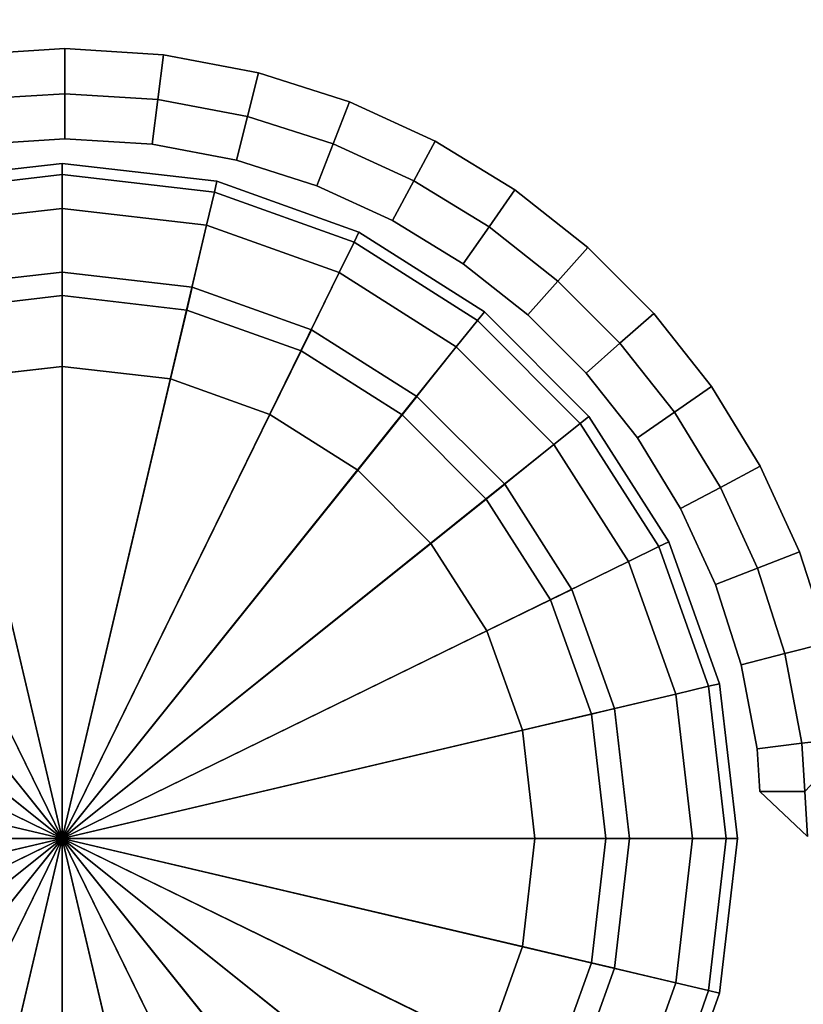
# Model space of a CAD drawing. Units: metres. Extents: x -12.82 to -10.73, y -23.1 to -18.75.
# Drawn here: x -12.61 to -12.59, y -19.25 to -19.23 of the extents above; entities that cross this region are included whole.
import ezdxf

# ---------------------------------------------------------------- set-up
doc = ezdxf.new("R2010")
doc.units = ezdxf.units.M
doc.header["$MEASUREMENT"] = 0

# ---------------------------------------------------------------- blocks, each defined once
blk = doc.blocks.new('8ac34230-d1bc-461a-9733-9d589b371c1a')
at = {"color": 154, "true_color": 0x1c59b1}
for points, invisible_edges in [([(-14.9274, 58.455, 69.4), (22.6176, -39.3677, 69.4), (22.5531, -39.5695, 69.4)], 13), ([(-14.9274, 58.455, 69.4), (23.4274, 38.455, 69.4), (23.4274, -38.455, 69.4)], 15), ([(-14.9274, 58.455, 69.4), (22.5531, -39.5695, 69.4), (22.5132, -39.7809, 69.4)], 13), ([(-14.9274, 58.455, 69.4), (22.9417, -38.8378, 69.4), (22.8136, -39.0002, 69.4)], 13), ([(-14.9274, 58.455, 69.4), (23.4274, -38.455, 69.4), (23.2502, -38.5636, 69.4)], 13), ([(-14.9274, 58.455, 69.4), (22.705, -39.1774, 69.4), (22.6176, -39.3677, 69.4)], 13), ([(-14.9274, 58.455, 69.4), (22.5132, -39.7809, 69.4), (-14.7502, -58.5636, 69.4)], 15), ([(-14.9274, 58.455, 69.4), (23.0878, -38.6917, 69.4), (22.9417, -38.8378, 69.4)], 13), ([(-14.9274, 58.455, 69.4), (22.8136, -39.0002, 69.4), (22.705, -39.1774, 69.4)], 13), ([(-14.9274, 58.455, 69.4), (23.2502, -38.5636, 69.4), (23.0878, -38.6917, 69.4)], 13), ([(23.4274, -38.455, 74.3), (23.4274, 38.455, 74.3), (-14.9274, 58.455, 74.3)], 15), ([(22.9417, -38.8378, 74.3), (23.0878, -38.6917, 74.3), (-14.9274, 58.455, 74.3)], 14), ([(22.5132, -39.7809, 74.3), (22.5531, -39.5695, 74.3), (-14.9274, 58.455, 74.3)], 14), ([(22.8136, -39.0002, 74.3), (22.9417, -38.8378, 74.3), (-14.9274, 58.455, 74.3)], 14), ([(-14.7502, -58.5636, 74.3), (22.5132, -39.7809, 74.3), (-14.9274, 58.455, 74.3)], 15), ([(22.5531, -39.5695, 74.3), (22.6176, -39.3677, 74.3), (-14.9274, 58.455, 74.3)], 14), ([(23.0878, -38.6917, 74.3), (23.2502, -38.5636, 74.3), (-14.9274, 58.455, 74.3)], 14), ([(23.2502, -38.5636, 74.3), (23.4274, -38.455, 74.3), (-14.9274, 58.455, 74.3)], 14), ([(22.705, -39.1774, 74.3), (22.8136, -39.0002, 74.3), (-14.9274, 58.455, 74.3)], 14), ([(22.6176, -39.3677, 74.3), (22.705, -39.1774, 74.3), (-14.9274, 58.455, 74.3)], 14), ([(23.4274, 38.455, 69.4), (23.6177, 38.3676, 69.4), (23.4274, -38.455, 69.4)], 14), ([(23.4274, -38.455, 74.3), (23.6177, 38.3676, 74.3), (23.4274, 38.455, 74.3)], 13), ([(23.6177, 38.3676, 69.4), (23.6177, -38.3676, 69.4), (23.4274, -38.455, 69.4)], 13), ([(23.4274, -38.455, 74.3), (23.6177, -38.3676, 74.3), (23.6177, 38.3676, 74.3)], 14), ([(23.6177, 38.3676, 69.4), (23.8194, 38.3031, 69.4), (23.6177, -38.3676, 69.4)], 14), ([(23.6177, -38.3676, 74.3), (23.8194, 38.3031, 74.3), (23.6177, 38.3676, 74.3)], 13), ([(23.8194, 38.3031, 69.4), (23.8194, -38.3031, 69.4), (23.6177, -38.3676, 69.4)], 13), ([(23.6177, -38.3676, 74.3), (23.8194, -38.3031, 74.3), (23.8194, 38.3031, 74.3)], 14), ([(24.0309, -38.2633, 74.3), (23.8194, -38.3031, 74.3), (23.844, -38.4003, 74.3)], 12), ([(23.8194, -38.3031, 69.4), (24.0309, -38.2633, 69.4), (24.0433, -38.3627, 69.4)], 12), ([(23.844, -38.4003, 74.3), (24.0433, -38.3627, 74.3), (24.0309, -38.2633, 74.3)], 12), ([(24.05, -38.2621, 74.3), (24.0309, -38.2633, 74.3), (24.0433, -38.3627, 74.3)], 12), ([(24.15, -38.356, 69.4), (24.0433, -38.3627, 69.4), (24.0309, -38.2633, 69.4)], 12), ([(24.0433, -38.3627, 74.3), (24.15, -38.356, 74.3), (24.05, -38.2621, 74.3)], 12), ([(23.8194, -38.3031, 74.3), (23.6177, -38.3676, 74.3), (23.6539, -38.461, 74.3)], 12), ([(23.6177, -38.3676, 69.4), (23.8194, -38.3031, 69.4), (23.844, -38.4003, 69.4)], 12), ([(23.6539, -38.461, 74.3), (23.844, -38.4003, 74.3), (23.8194, -38.3031, 74.3)], 12), ([(24.0433, -38.3627, 69.4), (23.844, -38.4003, 69.4), (23.8194, -38.3031, 69.4)], 12), ([(24.25, -38.35, 74.2), (24.1502, -38.4562, 74.2), (24.1502, -38.4562, 69.5)], 12), ([(24.1502, -38.4562, 69.5), (24.25, -38.35, 69.5), (24.25, -38.35, 74.2)], 12), ([(23.6177, -38.3676, 74.3), (23.4274, -38.455, 74.3), (23.4745, -38.5434, 74.3)], 12), ([(23.4274, -38.455, 69.4), (23.6177, -38.3676, 69.4), (23.6539, -38.461, 69.4)], 12), ([(23.4745, -38.5434, 74.3), (23.6539, -38.461, 74.3), (23.6177, -38.3676, 74.3)], 12), ([(23.844, -38.4003, 69.4), (23.6539, -38.461, 69.4), (23.6177, -38.3676, 69.4)], 12), ([(23.8686, -38.4974, 69.5), (23.844, -38.4003, 69.4), (24.0433, -38.3627, 69.4)], 12), ([(24.0557, -38.4621, 74.2), (24.0433, -38.3627, 74.3), (23.844, -38.4003, 74.3)], 12), ([(24.0433, -38.3627, 69.4), (24.0557, -38.4621, 69.5), (23.8686, -38.4974, 69.5)], 12), ([(24.0557, -38.4621, 69.5), (24.0433, -38.3627, 69.4), (24.15, -38.356, 69.4)], 12), ([(24.1502, -38.4562, 74.2), (24.15, -38.356, 74.3), (24.0433, -38.3627, 74.3)], 12), ([(24.0433, -38.3627, 74.3), (24.0557, -38.4621, 74.2), (24.1502, -38.4562, 74.2)], 12), ([(24.15, -38.356, 69.4), (24.1502, -38.4562, 69.5), (24.0557, -38.4621, 69.5)], 12), ([(23.6901, -38.5544, 69.5), (23.6539, -38.461, 69.4), (23.844, -38.4003, 69.4)], 12), ([(23.8686, -38.4974, 74.2), (23.844, -38.4003, 74.3), (23.6539, -38.461, 74.3)], 12), ([(23.844, -38.4003, 69.4), (23.8686, -38.4974, 69.5), (23.6901, -38.5544, 69.5)], 12), ([(23.844, -38.4003, 74.3), (23.8686, -38.4974, 74.2), (24.0557, -38.4621, 74.2)], 12), ([(23.4274, -38.455, 74.3), (23.2502, -38.5636, 74.3), (23.3075, -38.6458, 74.3)], 12), ([(23.2502, -38.5636, 69.4), (23.4274, -38.455, 69.4), (23.4745, -38.5434, 69.4)], 12), ([(23.3075, -38.6458, 74.3), (23.4745, -38.5434, 74.3), (23.4274, -38.455, 74.3)], 12), ([(23.6539, -38.461, 69.4), (23.4745, -38.5434, 69.4), (23.4274, -38.455, 69.4)], 12), ([(23.5217, -38.6318, 69.5), (23.4745, -38.5434, 69.4), (23.6539, -38.461, 69.4)], 12), ([(23.6901, -38.5544, 74.2), (23.6539, -38.461, 74.3), (23.4745, -38.5434, 74.3)], 12), ([(23.6539, -38.461, 69.4), (23.6901, -38.5544, 69.5), (23.5217, -38.6318, 69.5)], 12), ([(23.6539, -38.461, 74.3), (23.6901, -38.5544, 74.2), (23.8686, -38.4974, 74.2)], 12), ([(24.0557, -38.4621, 74.2), (23.8686, -38.4974, 74.2), (23.8686, -38.4974, 69.5)], 12), ([(23.8686, -38.4974, 69.5), (24.0557, -38.4621, 69.5), (24.0557, -38.4621, 74.2)], 12), ([(24.1502, -38.4562, 74.2), (24.0557, -38.4621, 74.2), (24.0557, -38.4621, 69.5)], 12), ([(24.0557, -38.4621, 69.5), (24.1502, -38.4562, 69.5), (24.1502, -38.4562, 74.2)], 12), ([(23.8686, -38.4974, 74.2), (23.6901, -38.5544, 74.2), (23.6901, -38.5544, 69.5)], 12), ([(23.6901, -38.5544, 69.5), (23.8686, -38.4974, 69.5), (23.8686, -38.4974, 74.2)], 12), ([(23.4745, -38.5434, 69.4), (23.3075, -38.6458, 69.4), (23.2502, -38.5636, 69.4)], 12), ([(23.3648, -38.7279, 69.5), (23.3075, -38.6458, 69.4), (23.4745, -38.5434, 69.4)], 12), ([(23.5217, -38.6318, 74.2), (23.4745, -38.5434, 74.3), (23.3075, -38.6458, 74.3)], 12), ([(23.4745, -38.5434, 69.4), (23.5217, -38.6318, 69.5), (23.3648, -38.7279, 69.5)], 12), ([(23.4745, -38.5434, 74.3), (23.5217, -38.6318, 74.2), (23.6901, -38.5544, 74.2)], 12), ([(23.2502, -38.5636, 74.3), (23.0878, -38.6917, 74.3), (23.1543, -38.7666, 74.3)], 12), ([(23.0878, -38.6917, 69.4), (23.2502, -38.5636, 69.4), (23.3075, -38.6458, 69.4)], 12), ([(23.1543, -38.7666, 74.3), (23.3075, -38.6458, 74.3), (23.2502, -38.5636, 74.3)], 12), ([(23.5217, -38.6318, 69.5), (23.6901, -38.5544, 69.5), (23.6901, -38.5544, 74.2)], 12), ([(23.6901, -38.5544, 74.2), (23.5217, -38.6318, 74.2), (23.5217, -38.6318, 69.5)], 12), ([(23.3075, -38.6458, 74.3), (23.3648, -38.7279, 74.2), (23.5217, -38.6318, 74.2)], 12), ([(23.5217, -38.6318, 74.2), (23.3648, -38.7279, 74.2), (23.3648, -38.7279, 69.5)], 12), ([(23.3648, -38.7279, 69.5), (23.5217, -38.6318, 69.5), (23.5217, -38.6318, 74.2)], 12), ([(23.3075, -38.6458, 69.4), (23.1543, -38.7666, 69.4), (23.0878, -38.6917, 69.4)], 12), ([(23.2209, -38.8415, 69.5), (23.1543, -38.7666, 69.4), (23.3075, -38.6458, 69.4)], 12), ([(23.3648, -38.7279, 74.2), (23.3075, -38.6458, 74.3), (23.1543, -38.7666, 74.3)], 12), ([(23.3075, -38.6458, 69.4), (23.3648, -38.7279, 69.5), (23.2209, -38.8415, 69.5)], 12), ([(23.0878, -38.6917, 74.3), (22.9417, -38.8378, 74.3), (23.0166, -38.9044, 74.3)], 12), ([(22.9417, -38.8378, 69.4), (23.0878, -38.6917, 69.4), (23.1543, -38.7666, 69.4)], 12), ([(23.0166, -38.9044, 74.3), (23.1543, -38.7666, 74.3), (23.0878, -38.6917, 74.3)], 12), ([(23.1543, -38.7666, 74.3), (23.2209, -38.8415, 74.2), (23.3648, -38.7279, 74.2)], 12), ([(23.2209, -38.8415, 69.5), (23.3648, -38.7279, 69.5), (23.3648, -38.7279, 74.2)], 12), ([(23.3648, -38.7279, 74.2), (23.2209, -38.8415, 74.2), (23.2209, -38.8415, 69.5)], 12), ([(23.1543, -38.7666, 69.4), (23.0166, -38.9044, 69.4), (22.9417, -38.8378, 69.4)], 12), ([(23.0914, -38.9709, 69.5), (23.0166, -38.9044, 69.4), (23.1543, -38.7666, 69.4)], 12), ([(23.2209, -38.8415, 74.2), (23.1543, -38.7666, 74.3), (23.0166, -38.9044, 74.3)], 12), ([(23.1543, -38.7666, 69.4), (23.2209, -38.8415, 69.5), (23.0914, -38.9709, 69.5)], 12), ([(22.9417, -38.8378, 74.3), (22.8136, -39.0002, 74.3), (22.8957, -39.0575, 74.3)], 12), ([(22.8136, -39.0002, 69.4), (22.9417, -38.8378, 69.4), (23.0166, -38.9044, 69.4)], 12), ([(22.8957, -39.0575, 74.3), (23.0166, -38.9044, 74.3), (22.9417, -38.8378, 74.3)], 12), ([(23.0166, -38.9044, 74.3), (23.0914, -38.9709, 74.2), (23.2209, -38.8415, 74.2)], 12), ([(23.0914, -38.9709, 69.5), (23.2209, -38.8415, 69.5), (23.2209, -38.8415, 74.2)], 12), ([(23.2209, -38.8415, 74.2), (23.0914, -38.9709, 74.2), (23.0914, -38.9709, 69.5)], 12), ([(23.0166, -38.9044, 69.4), (22.8957, -39.0575, 69.4), (22.8136, -39.0002, 69.4)], 12), ([(22.9779, -39.1148, 69.5), (22.8957, -39.0575, 69.4), (23.0166, -38.9044, 69.4)], 12), ([(23.0914, -38.9709, 74.2), (23.0166, -38.9044, 74.3), (22.8957, -39.0575, 74.3)], 12), ([(23.0166, -38.9044, 69.4), (23.0914, -38.9709, 69.5), (22.9779, -39.1148, 69.5)], 12), ([(22.8957, -39.0575, 74.3), (22.9779, -39.1148, 74.2), (23.0914, -38.9709, 74.2)], 12), ([(23.0914, -38.9709, 74.2), (22.9779, -39.1148, 74.2), (22.9779, -39.1148, 69.5)], 12), ([(22.9779, -39.1148, 69.5), (23.0914, -38.9709, 69.5), (23.0914, -38.9709, 74.2)], 12), ([(22.8136, -39.0002, 74.3), (22.705, -39.1774, 74.3), (22.7934, -39.2245, 74.3)], 12), ([(22.705, -39.1774, 69.4), (22.8136, -39.0002, 69.4), (22.8957, -39.0575, 69.4)], 12), ([(22.7934, -39.2245, 74.3), (22.8957, -39.0575, 74.3), (22.8136, -39.0002, 74.3)], 12), ([(22.8957, -39.0575, 69.4), (22.7934, -39.2245, 69.4), (22.705, -39.1774, 69.4)], 12), ([(22.9779, -39.1148, 74.2), (22.8957, -39.0575, 74.3), (22.7934, -39.2245, 74.3)], 12), ([(22.8818, -39.2717, 69.5), (22.7934, -39.2245, 69.4), (22.8957, -39.0575, 69.4)], 12), ([(22.8957, -39.0575, 69.4), (22.9779, -39.1148, 69.5), (22.8818, -39.2717, 69.5)], 12), ([(22.7934, -39.2245, 74.3), (22.8818, -39.2717, 74.2), (22.9779, -39.1148, 74.2)], 12), ([(22.9779, -39.1148, 74.2), (22.8818, -39.2717, 74.2), (22.8818, -39.2717, 69.5)], 12), ([(22.8818, -39.2717, 69.5), (22.9779, -39.1148, 69.5), (22.9779, -39.1148, 74.2)], 12), ([(22.705, -39.1774, 74.3), (22.6176, -39.3677, 74.3), (22.711, -39.4039, 74.3)], 12), ([(22.6176, -39.3677, 69.4), (22.705, -39.1774, 69.4), (22.7934, -39.2245, 69.4)], 12), ([(22.711, -39.4039, 74.3), (22.7934, -39.2245, 74.3), (22.705, -39.1774, 74.3)], 12), ([(22.7934, -39.2245, 69.4), (22.711, -39.4039, 69.4), (22.6176, -39.3677, 69.4)], 12), ([(22.8818, -39.2717, 74.2), (22.7934, -39.2245, 74.3), (22.711, -39.4039, 74.3)], 12), ([(22.8044, -39.4401, 69.5), (22.711, -39.4039, 69.4), (22.7934, -39.2245, 69.4)], 12), ([(22.7934, -39.2245, 69.4), (22.8818, -39.2717, 69.5), (22.8044, -39.4401, 69.5)], 12), ([(22.711, -39.4039, 74.3), (22.8044, -39.4401, 74.2), (22.8818, -39.2717, 74.2)], 12), ([(22.8818, -39.2717, 74.2), (22.8044, -39.4401, 74.2), (22.8044, -39.4401, 69.5)], 12), ([(22.8044, -39.4401, 69.5), (22.8818, -39.2717, 69.5), (22.8818, -39.2717, 74.2)], 12), ([(22.6176, -39.3677, 74.3), (22.5531, -39.5695, 74.3), (22.6503, -39.594, 74.3)], 12), ([(22.5531, -39.5695, 69.4), (22.6176, -39.3677, 69.4), (22.711, -39.4039, 69.4)], 12), ([(22.6503, -39.594, 74.3), (22.711, -39.4039, 74.3), (22.6176, -39.3677, 74.3)], 12), ([(22.711, -39.4039, 69.4), (22.6503, -39.594, 69.4), (22.5531, -39.5695, 69.4)], 12), ([(22.7474, -39.6186, 69.5), (22.6503, -39.594, 69.4), (22.711, -39.4039, 69.4)], 12), ([(22.8044, -39.4401, 74.2), (22.711, -39.4039, 74.3), (22.6503, -39.594, 74.3)], 12), ([(22.711, -39.4039, 69.4), (22.8044, -39.4401, 69.5), (22.7474, -39.6186, 69.5)], 12), ([(22.6503, -39.594, 74.3), (22.7474, -39.6186, 74.2), (22.8044, -39.4401, 74.2)], 12), ([(22.8044, -39.4401, 74.2), (22.7474, -39.6186, 74.2), (22.7474, -39.6186, 69.5)], 12), ([(22.7474, -39.6186, 69.5), (22.8044, -39.4401, 69.5), (22.8044, -39.4401, 74.2)], 12), ([(22.5531, -39.5695, 74.3), (22.5132, -39.7809, 74.3), (22.6127, -39.7933, 74.3)], 12), ([(22.5132, -39.7809, 69.4), (22.5531, -39.5695, 69.4), (22.6503, -39.594, 69.4)], 12), ([(22.6127, -39.7933, 74.3), (22.6503, -39.594, 74.3), (22.5531, -39.5695, 74.3)], 12), ([(22.6503, -39.594, 69.4), (22.6127, -39.7933, 69.4), (22.5132, -39.7809, 69.4)], 12), ([(22.7474, -39.6186, 74.2), (22.6503, -39.594, 74.3), (22.6127, -39.7933, 74.3)], 12), ([(22.7121, -39.8057, 69.5), (22.6127, -39.7933, 69.4), (22.6503, -39.594, 69.4)], 12), ([(22.6503, -39.594, 69.4), (22.7474, -39.6186, 69.5), (22.7121, -39.8057, 69.5)], 12), ([(22.6127, -39.7933, 74.3), (22.7121, -39.8057, 74.2), (22.7474, -39.6186, 74.2)], 12), ([(22.7121, -39.8057, 69.5), (22.7474, -39.6186, 69.5), (22.7474, -39.6186, 74.2)], 12), ([(22.7474, -39.6186, 74.2), (22.7121, -39.8057, 74.2), (22.7121, -39.8057, 69.5)], 12), ([(22.5132, -39.7809, 69.4), (22.4996, -40, 69.4), (-14.7502, -58.5636, 69.4)], 14), ([(-14.7502, -58.5636, 74.3), (22.4996, -40, 74.3), (22.5132, -39.7809, 74.3)], 13), ([(22.5132, -39.7809, 74.3), (22.4996, -40, 74.3), (22.5998, -40, 74.3)], 12), ([(22.4996, -40, 69.4), (22.5132, -39.7809, 69.4), (22.6127, -39.7933, 69.4)], 12), ([(22.6127, -39.7933, 69.4), (22.5998, -40, 69.4), (22.4996, -40, 69.4)], 12), ([(22.5998, -40, 74.3), (22.6127, -39.7933, 74.3), (22.5132, -39.7809, 74.3)], 12), ([(22.7121, -39.8057, 74.2), (22.6127, -39.7933, 74.3), (22.5998, -40, 74.3)], 12), ([(22.7, -40, 69.5), (22.5998, -40, 69.4), (22.6127, -39.7933, 69.4)], 12), ([(22.6127, -39.7933, 69.4), (22.7121, -39.8057, 69.5), (22.7, -40, 69.5)], 12), ([(22.5998, -40, 74.3), (22.7, -40, 74.2), (22.7121, -39.8057, 74.2)], 12), ([(22.7121, -39.8057, 74.2), (22.7, -40, 74.2), (22.7, -40, 69.5)], 12), ([(22.7, -40, 69.5), (22.7121, -39.8057, 69.5), (22.7121, -39.8057, 74.2)], 12), ([(22.4996, -40, 69.4), (-14.5878, -58.6917, 69.4), (-14.7502, -58.5636, 69.4)], 13), ([(-14.7502, -58.5636, 74.3), (-14.5878, -58.6917, 74.3), (22.4996, -40, 74.3)], 14), ([(22.4996, -40, 69.4), (22.5132, -40.2191, 69.4), (-14.5878, -58.6917, 69.4)], 14), ([(-14.5878, -58.6917, 74.3), (22.5132, -40.2191, 74.3), (22.4996, -40, 74.3)], 13), ([(22.4996, -40, 74.3), (22.5132, -40.2191, 74.3), (22.6127, -40.2067, 74.3)], 12), ([(22.6127, -40.2067, 74.3), (22.5998, -40, 74.3), (22.4996, -40, 74.3)], 12), ([(22.5132, -40.2191, 69.4), (22.4996, -40, 69.4), (22.5998, -40, 69.4)], 12), ([(22.5998, -40, 69.4), (22.6127, -40.2067, 69.4), (22.5132, -40.2191, 69.4)], 12), ([(22.7121, -40.1943, 69.5), (22.6127, -40.2067, 69.4), (22.5998, -40, 69.4)], 12), ([(22.5998, -40, 69.4), (22.7, -40, 69.5), (22.7121, -40.1943, 69.5)], 12), ([(22.7, -40, 74.2), (22.5998, -40, 74.3), (22.6127, -40.2067, 74.3)], 12), ([(22.6127, -40.2067, 74.3), (22.7121, -40.1943, 74.2), (22.7, -40, 74.2)], 12), ([(22.7121, -40.1943, 69.5), (22.7, -40, 69.5), (22.7, -40, 74.2)], 12), ([(22.7, -40, 74.2), (22.7121, -40.1943, 74.2), (22.7121, -40.1943, 69.5)], 12)]:
    blk.add_3dface(points, dxfattribs=dict(at, invisible_edges=invisible_edges))
for points in [[(24.25, -38.35, 74.2), (24.15, -38.356, 74.3), (24.1502, -38.4562, 74.2)], [(24.15, -38.356, 69.4), (24.25, -38.35, 69.5), (24.1502, -38.4562, 69.5)]]:
    blk.add_3dface(points, dxfattribs=at)
blk = doc.blocks.new('578d4fa7-71c2-45d3-b2e5-a054eda5ea83')
blk.add_blockref('8ac34230-d1bc-461a-9733-9d589b371c1a', (0, 0))
blk = doc.blocks.new('4fc0dcbd-3370-4c97-a2cb-983d235e23c9')
at = {"color": 154, "true_color": 0x1c59b1, "invisible_edges": 12}
for points in [[(-17.2103, -60.3437, 0.6), (-17.2103, -60.3437, 0.9), (-17.25, -60, 0.9)], [(-17.25, -60, 0.9), (-17.25, -60, 0.6), (-17.2103, -60.3437, 0.6)], [(-17.25, -60, 0.6), (-17.225, -60, 0.525), (-17.186, -60.338, 0.525)], [(-17.186, -60.338, 0.525), (-17.2103, -60.3437, 0.6), (-17.25, -60, 0.6)], [(-17.225, -60, 74.275), (-17.25, -60, 74.2), (-17.2103, -60.3437, 74.2)], [(-17.2103, -60.3437, 74.2), (-17.25, -60, 74.2), (-17.25, -60, 0.9)], [(-17.25, -60, 0.9), (-17.2103, -60.3437, 0.9), (-17.2103, -60.3437, 74.2)], [(-17.225, -60, 0.525), (-17.15, -60, 0.5), (-17.113, -60.3208, 0.5)], [(-17.113, -60.3208, 0.5), (-17.186, -60.338, 0.525), (-17.225, -60, 0.525)], [(-17.15, -60, 74.3), (-17.225, -60, 74.275), (-17.186, -60.338, 74.275)], [(-17.2103, -60.3437, 74.2), (-17.186, -60.338, 74.275), (-17.225, -60, 74.275)], [(-17.186, -60.338, 74.275), (-17.113, -60.3208, 74.3), (-17.15, -60, 74.3)], [(-17.113, -60.3208, 0.5), (-17.15, -60, 0.5), (-16.7988, -60, 0.5)], [(-16.7988, -60, 0.5), (-16.7711, -60.2406, 0.5), (-17.113, -60.3208, 0.5)], [(-17.0085, -60, 0.25), (-16.9561, -60, 0.0625), (-16.9242, -60.2767, 0.0625)], [(-16.9242, -60.2767, 0.0625), (-16.9752, -60.2887, 0.25), (-17.0085, -60, 0.25)], [(-16.9561, -60, 0.4375), (-17.0085, -60, 0.25), (-16.9752, -60.2887, 0.25)], [(-16.9752, -60.2887, 0.25), (-16.9242, -60.2767, 0.4375), (-16.9561, -60, 0.4375)], [(-16.7988, -60, 0.5), (-16.9561, -60, 0.4375), (-16.9242, -60.2767, 0.4375)], [(-16.9561, -60, 0.0625), (-16.7988, -60), (-16.7711, -60.2406)], [(-16.7711, -60.2406), (-16.9242, -60.2767, 0.0625), (-16.9561, -60, 0.0625)], [(-16.9242, -60.2767, 0.4375), (-16.7711, -60.2406, 0.5), (-16.7988, -60, 0.5)]]:
    blk.add_3dface(points, dxfattribs=at)
at = {"color": 154, "true_color": 0x1c59b1}
for points in [[(-17.15, -60, 74.3), (-17.113, -60.3208, 74.3), (-15.75, -60, 74.3)], [(-17.113, -60.3208, 74.3), (-17.0076, -60.6154, 74.3), (-15.75, -60, 74.3)], [(-17.0076, -60.6154, 74.3), (-16.8422, -60.8753, 74.3), (-15.75, -60, 74.3)], [(-16.8422, -60.8753, 74.3), (-16.6253, -61.0922, 74.3), (-15.75, -60, 74.3)], [(-16.7711, -60.2406), (-16.7988, -60), (-15.75, -60)], [(-16.6921, -60.4615), (-16.7711, -60.2406), (-15.75, -60)], [(-16.5681, -60.6565), (-16.6921, -60.4615), (-15.75, -60)], [(-16.6253, -61.0922, 74.3), (-16.3654, -61.2576, 74.3), (-15.75, -60, 74.3)], [(-16.4057, -60.8191), (-16.5681, -60.6565), (-15.75, -60)], [(-16.211, -60.9432), (-16.4057, -60.8191), (-15.75, -60)], [(-16.3654, -61.2576, 74.3), (-16.0708, -61.363, 74.3), (-15.75, -60, 74.3)], [(-15.9903, -61.0223), (-16.211, -60.9432), (-15.75, -60)], [(-16.0708, -61.363, 74.3), (-15.75, -61.4, 74.3), (-15.75, -60, 74.3)], [(-15.75, -61.05), (-15.9903, -61.0223), (-15.75, -60)], [(-14.7012, -60), (-14.7289, -60.2406), (-15.75, -60)], [(-14.7289, -60.2406), (-14.8079, -60.4615), (-15.75, -60)], [(-14.8079, -60.4615), (-14.9319, -60.6565), (-15.75, -60)], [(-14.9319, -60.6565), (-15.0943, -60.8191), (-15.75, -60)], [(-15.0943, -60.8191), (-15.289, -60.9432), (-15.75, -60)], [(-15.289, -60.9432), (-15.5097, -61.0223), (-15.75, -60)], [(-15.5097, -61.0223), (-15.75, -61.05), (-15.75, -60)], [(-15.75, -61.4, 74.3), (-15.4292, -61.363, 74.3), (-15.75, -60, 74.3)], [(-15.4292, -61.363, 74.3), (-15.1346, -61.2576, 74.3), (-15.75, -60, 74.3)], [(-15.1346, -61.2576, 74.3), (-14.8747, -61.0922, 74.3), (-15.75, -60, 74.3)], [(-14.8747, -61.0922, 74.3), (-14.6578, -60.8753, 74.3), (-15.75, -60, 74.3)], [(-14.6578, -60.8753, 74.3), (-14.4924, -60.6154, 74.3), (-15.75, -60, 74.3)], [(-14.4924, -60.6154, 74.3), (-14.387, -60.3208, 74.3), (-15.75, -60, 74.3)], [(-14.387, -60.3208, 74.3), (-14.35, -60, 74.3), (-15.75, -60, 74.3)]]:
    blk.add_3dface(points, dxfattribs=at)
blk = doc.blocks.new('8cfe4303-c004-417e-966a-9dc02d6335d1')
at = {"color": 154, "true_color": 0x1c59b1, "invisible_edges": 12}
for points in [[(-15.75, -58.525, 74.275), (-15.75, -58.5, 74.2), (-16.0937, -58.5397, 74.2)], [(-16.0937, -58.5397, 74.2), (-15.75, -58.5, 74.2), (-15.75, -58.5, 0.9)], [(-15.75, -58.5, 74.2), (-15.75, -58.525, 74.275), (-15.412, -58.564, 74.275)], [(-15.75, -58.5, 74.2), (-15.4063, -58.5397, 74.2), (-15.4063, -58.5396, 0.9)], [(-15.412, -58.564, 74.275), (-15.4063, -58.5397, 74.2), (-15.75, -58.5, 74.2)], [(-16.0937, -58.5397, 74.2), (-16.088, -58.564, 74.275), (-15.75, -58.525, 74.275)], [(-15.75, -58.6, 74.3), (-15.75, -58.525, 74.275), (-16.088, -58.564, 74.275)], [(-15.75, -58.525, 74.275), (-15.75, -58.6, 74.3), (-15.4292, -58.637, 74.3)], [(-15.4292, -58.637, 74.3), (-15.412, -58.564, 74.275), (-15.75, -58.525, 74.275)], [(-16.4093, -58.6526, 74.2), (-16.0937, -58.5397, 74.2), (-16.0937, -58.5397, 0.9)], [(-16.088, -58.564, 74.275), (-16.0937, -58.5397, 74.2), (-16.4093, -58.6526, 74.2)], [(-15.4063, -58.5397, 74.2), (-15.412, -58.564, 74.275), (-15.1017, -58.675, 74.275)], [(-15.1017, -58.675, 74.275), (-15.0907, -58.6526, 74.2), (-15.4063, -58.5397, 74.2)], [(-15.4063, -58.5397, 74.2), (-15.0907, -58.6526, 74.2), (-15.0907, -58.6526, 0.9)], [(-16.4093, -58.6526, 74.2), (-16.3983, -58.675, 74.275), (-16.088, -58.564, 74.275)], [(-16.0708, -58.637, 74.3), (-16.088, -58.564, 74.275), (-16.3983, -58.675, 74.275)], [(-16.088, -58.564, 74.275), (-16.0708, -58.637, 74.3), (-15.75, -58.6, 74.3)], [(-15.412, -58.564, 74.275), (-15.4292, -58.637, 74.3), (-15.1346, -58.7424, 74.3)], [(-15.1346, -58.7424, 74.3), (-15.1017, -58.675, 74.275), (-15.412, -58.564, 74.275)], [(-16.3983, -58.675, 74.275), (-16.3654, -58.7424, 74.3), (-16.0708, -58.637, 74.3)], [(-16.3983, -58.675, 74.275), (-16.4093, -58.6526, 74.2), (-16.6879, -58.8298, 74.2)], [(-16.6879, -58.8298, 74.2), (-16.4093, -58.6526, 74.2), (-16.4093, -58.6526, 0.9)], [(-16.6879, -58.8298, 74.2), (-16.6722, -58.8493, 74.275), (-16.3983, -58.675, 74.275)], [(-16.3654, -58.7424, 74.3), (-16.3983, -58.675, 74.275), (-16.6722, -58.8493, 74.275)], [(-16.6722, -58.8493, 74.275), (-16.6253, -58.9078, 74.3), (-16.3654, -58.7424, 74.3)], [(-16.6722, -58.8493, 74.275), (-16.6879, -58.8298, 74.2), (-16.9202, -59.0621, 74.2)], [(-16.9202, -59.0621, 74.2), (-16.6879, -58.8298, 74.2), (-16.6879, -58.8298, 0.9)], [(-16.9202, -59.0621, 74.2), (-16.9007, -59.0778, 74.275), (-16.6722, -58.8493, 74.275)], [(-16.6253, -58.9078, 74.3), (-16.6722, -58.8493, 74.275), (-16.9007, -59.0778, 74.275)], [(-16.9007, -59.0778, 74.275), (-16.8422, -59.1247, 74.3), (-16.6253, -58.9078, 74.3)], [(-16.9007, -59.0778, 74.275), (-16.9202, -59.0621, 74.2), (-17.0974, -59.3407, 74.2)], [(-17.0974, -59.3407, 74.2), (-16.9202, -59.0621, 74.2), (-16.9202, -59.0621, 0.9)], [(-17.0974, -59.3407, 74.2), (-17.075, -59.3517, 74.275), (-16.9007, -59.0778, 74.275)], [(-16.8422, -59.1247, 74.3), (-16.9007, -59.0778, 74.275), (-17.075, -59.3517, 74.275)], [(-17.075, -59.3517, 74.275), (-17.0076, -59.3846, 74.3), (-16.8422, -59.1247, 74.3)], [(-17.075, -59.3517, 74.275), (-17.0974, -59.3407, 74.2), (-17.2103, -59.6563, 74.2)], [(-17.2103, -59.6563, 74.2), (-17.0974, -59.3407, 74.2), (-17.0974, -59.3407, 0.9)], [(-17.2103, -59.6563, 74.2), (-17.186, -59.662, 74.275), (-17.075, -59.3517, 74.275)], [(-17.0076, -59.3846, 74.3), (-17.075, -59.3517, 74.275), (-17.186, -59.662, 74.275)], [(-17.186, -59.662, 74.275), (-17.113, -59.6792, 74.3), (-17.0076, -59.3846, 74.3)], [(-17.186, -59.662, 74.275), (-17.2103, -59.6563, 74.2), (-17.25, -60, 74.2)], [(-17.25, -60, 74.2), (-17.2103, -59.6563, 74.2), (-17.2103, -59.6563, 0.9)], [(-17.25, -60, 74.2), (-17.225, -60, 74.275), (-17.186, -59.662, 74.275)], [(-17.113, -59.6792, 74.3), (-17.186, -59.662, 74.275), (-17.225, -60, 74.275)], [(-17.225, -60, 74.275), (-17.15, -60, 74.3), (-17.113, -59.6792, 74.3)]]:
    blk.add_3dface(points, dxfattribs=at)
at = {"color": 154, "true_color": 0x1c59b1}
for points in [[(-15.75, -58.6, 74.3), (-16.0708, -58.637, 74.3), (-15.75, -60, 74.3)], [(-15.4292, -58.637, 74.3), (-15.75, -58.6, 74.3), (-15.75, -60, 74.3)], [(-16.0708, -58.637, 74.3), (-16.3654, -58.7424, 74.3), (-15.75, -60, 74.3)], [(-15.1346, -58.7424, 74.3), (-15.4292, -58.637, 74.3), (-15.75, -60, 74.3)], [(-16.3654, -58.7424, 74.3), (-16.6253, -58.9078, 74.3), (-15.75, -60, 74.3)], [(-14.8747, -58.9078, 74.3), (-15.1346, -58.7424, 74.3), (-15.75, -60, 74.3)], [(-16.6253, -58.9078, 74.3), (-16.8422, -59.1247, 74.3), (-15.75, -60, 74.3)], [(-14.6578, -59.1247, 74.3), (-14.8747, -58.9078, 74.3), (-15.75, -60, 74.3)], [(-16.8422, -59.1247, 74.3), (-17.0076, -59.3846, 74.3), (-15.75, -60, 74.3)], [(-14.4924, -59.3846, 74.3), (-14.6578, -59.1247, 74.3), (-15.75, -60, 74.3)], [(-17.0076, -59.3846, 74.3), (-17.113, -59.6792, 74.3), (-15.75, -60, 74.3)], [(-14.387, -59.6792, 74.3), (-14.4924, -59.3846, 74.3), (-15.75, -60, 74.3)], [(-17.113, -59.6792, 74.3), (-17.15, -60, 74.3), (-15.75, -60, 74.3)], [(-14.35, -60, 74.3), (-14.387, -59.6792, 74.3), (-15.75, -60, 74.3)]]:
    blk.add_3dface(points, dxfattribs=at)
blk.add_blockref('4fc0dcbd-3370-4c97-a2cb-983d235e23c9', (0, 0))
blk = doc.blocks.new('2a911148-b333-4230-876f-7f10f2b797af')
blk.add_blockref('8cfe4303-c004-417e-966a-9dc02d6335d1', (0, 0))
blk = doc.blocks.new('8a84cff9-0145-4382-9d6c-a62836812b6d')
at = {"color": 154, "true_color": 0x1c59b1, "invisible_edges": 12}
for points in [[(-15.75, -58.5, 0.9), (-15.75, -58.5, 0.6), (-16.0937, -58.5397, 0.6)], [(-16.0937, -58.5397, 0.6), (-16.0937, -58.5396, 0.9), (-15.75, -58.5, 0.9)], [(-16.088, -58.564, 0.525), (-16.0937, -58.5397, 0.6), (-15.75, -58.5, 0.6)], [(-15.75, -58.5, 0.9), (-16.0937, -58.5397, 0.9), (-16.0937, -58.5397, 74.2)], [(-15.75, -58.5, 0.6), (-15.75, -58.525, 0.525), (-16.088, -58.564, 0.525)], [(-15.75, -58.5, 0.6), (-15.75, -58.5, 0.9), (-15.4063, -58.5396, 0.9)], [(-15.4063, -58.5396, 0.9), (-15.4063, -58.5397, 0.6), (-15.75, -58.5, 0.6)], [(-15.75, -58.525, 0.525), (-15.75, -58.5, 0.6), (-15.4063, -58.5397, 0.6)], [(-15.4063, -58.5396, 0.9), (-15.75, -58.5, 0.9), (-15.75, -58.5, 74.2)], [(-16.0708, -58.637, 0.5), (-16.088, -58.564, 0.525), (-15.75, -58.525, 0.525)], [(-15.75, -58.525, 0.525), (-15.75, -58.6, 0.5), (-16.0708, -58.637, 0.5)], [(-15.75, -58.6, 0.5), (-15.75, -58.525, 0.525), (-15.412, -58.564, 0.525)], [(-15.4063, -58.5397, 0.6), (-15.412, -58.564, 0.525), (-15.75, -58.525, 0.525)], [(-16.4093, -58.6526, 0.6), (-16.4093, -58.6526, 0.9), (-16.0937, -58.5396, 0.9)], [(-16.0937, -58.5396, 0.9), (-16.0937, -58.5397, 0.6), (-16.4093, -58.6526, 0.6)], [(-16.3983, -58.675, 0.525), (-16.4093, -58.6526, 0.6), (-16.0937, -58.5397, 0.6)], [(-16.0937, -58.5397, 0.9), (-16.4093, -58.6526, 0.9), (-16.4093, -58.6526, 74.2)], [(-16.0937, -58.5397, 0.6), (-16.088, -58.564, 0.525), (-16.3983, -58.675, 0.525)], [(-15.412, -58.564, 0.525), (-15.4063, -58.5397, 0.6), (-15.0907, -58.6526, 0.6)], [(-15.4063, -58.5397, 0.6), (-15.4063, -58.5396, 0.9), (-15.0907, -58.6526, 0.9)], [(-15.0907, -58.6526, 0.9), (-15.4063, -58.5396, 0.9), (-15.4063, -58.5397, 74.2)], [(-15.0907, -58.6526, 0.9), (-15.0907, -58.6526, 0.6), (-15.4063, -58.5397, 0.6)], [(-16.3654, -58.7424, 0.5), (-16.3983, -58.675, 0.525), (-16.088, -58.564, 0.525)], [(-16.088, -58.564, 0.525), (-16.0708, -58.637, 0.5), (-16.3654, -58.7424, 0.5)], [(-15.412, -58.564, 0.525), (-15.4292, -58.637, 0.5), (-15.75, -58.6, 0.5)], [(-15.4292, -58.637, 0.5), (-15.412, -58.564, 0.525), (-15.1017, -58.675, 0.525)], [(-15.0907, -58.6526, 0.6), (-15.1017, -58.675, 0.525), (-15.412, -58.564, 0.525)], [(-16.0708, -58.637, 0.5), (-15.75, -58.6, 0.5), (-15.75, -58.95, 0.5)], [(-15.5097, -58.9777, 0.5), (-15.75, -58.95, 0.5), (-15.75, -58.6, 0.5)], [(-15.75, -58.6, 0.5), (-15.4292, -58.637, 0.5), (-15.5097, -58.9777, 0.5)], [(-16.3654, -58.7424, 0.5), (-16.0708, -58.637, 0.5), (-15.9903, -58.9777, 0.5)], [(-15.75, -58.95, 0.5), (-15.9903, -58.9777, 0.5), (-16.0708, -58.637, 0.5)], [(-15.289, -59.0568, 0.5), (-15.5097, -58.9777, 0.5), (-15.4292, -58.637, 0.5)], [(-15.1017, -58.675, 0.525), (-15.1346, -58.7424, 0.5), (-15.4292, -58.637, 0.5)], [(-15.4292, -58.637, 0.5), (-15.1346, -58.7424, 0.5), (-15.289, -59.0568, 0.5)], [(-16.6879, -58.8298, 0.6), (-16.6879, -58.8298, 0.9), (-16.4093, -58.6526, 0.9)], [(-16.4093, -58.6526, 0.9), (-16.4093, -58.6526, 0.6), (-16.6879, -58.8298, 0.6)], [(-16.6722, -58.8493, 0.525), (-16.6879, -58.8298, 0.6), (-16.4093, -58.6526, 0.6)], [(-16.4093, -58.6526, 0.9), (-16.6879, -58.8298, 0.9), (-16.6879, -58.8298, 74.2)], [(-16.4093, -58.6526, 0.6), (-16.3983, -58.675, 0.525), (-16.6722, -58.8493, 0.525)], [(-16.6253, -58.9078, 0.5), (-16.6722, -58.8493, 0.525), (-16.3983, -58.675, 0.525)], [(-16.3983, -58.675, 0.525), (-16.3654, -58.7424, 0.5), (-16.6253, -58.9078, 0.5)], [(-16.6253, -58.9078, 0.5), (-16.3654, -58.7424, 0.5), (-16.211, -59.0568, 0.5)], [(-15.9903, -58.9777, 0.5), (-16.211, -59.0568, 0.5), (-16.3654, -58.7424, 0.5)], [(-15.75, -58.7925, 0.4375), (-15.75, -58.74, 0.25), (-16.0384, -58.7733, 0.25)], [(-16.0264, -58.8244, 0.0625), (-16.0384, -58.7733, 0.25), (-15.75, -58.74, 0.25)], [(-15.75, -58.74, 0.25), (-15.75, -58.7925, 0.0625), (-16.0264, -58.8244, 0.0625)], [(-15.75, -58.74, 0.25), (-15.75, -58.7925, 0.4375), (-15.4736, -58.8244, 0.4375)], [(-15.4736, -58.8244, 0.4375), (-15.4616, -58.7733, 0.25), (-15.75, -58.74, 0.25)], [(-15.75, -58.7925, 0.0625), (-15.75, -58.74, 0.25), (-15.4616, -58.7733, 0.25)], [(-16.0264, -58.8244, 0.4375), (-16.0384, -58.7733, 0.25), (-16.3032, -58.8682, 0.25)], [(-16.2801, -58.9153, 0.0625), (-16.3032, -58.8682, 0.25), (-16.0384, -58.7733, 0.25)], [(-16.0384, -58.7733, 0.25), (-16.0264, -58.8244, 0.0625), (-16.2801, -58.9153, 0.0625)], [(-16.0384, -58.7733, 0.25), (-16.0264, -58.8244, 0.4375), (-15.75, -58.7925, 0.4375)], [(-15.4616, -58.7733, 0.25), (-15.4736, -58.8244, 0.0625), (-15.75, -58.7925, 0.0625)], [(-15.4736, -58.8244, 0.0625), (-15.4616, -58.7733, 0.25), (-15.1968, -58.8682, 0.25)], [(-15.4616, -58.7733, 0.25), (-15.4736, -58.8244, 0.4375), (-15.2199, -58.9153, 0.4375)], [(-15.2199, -58.9153, 0.4375), (-15.1968, -58.8682, 0.25), (-15.4616, -58.7733, 0.25)], [(-15.9903, -58.9777), (-16.0264, -58.8244, 0.0625), (-15.75, -58.7925, 0.0625)], [(-15.75, -58.95, 0.5), (-15.75, -58.7925, 0.4375), (-16.0264, -58.8244, 0.4375)], [(-15.75, -58.7925, 0.0625), (-15.75, -58.95), (-15.9903, -58.9777)], [(-15.75, -58.7925, 0.4375), (-15.75, -58.95, 0.5), (-15.5097, -58.9777, 0.5)], [(-15.75, -58.95), (-15.75, -58.7925, 0.0625), (-15.4736, -58.8244, 0.0625)], [(-15.5097, -58.9777, 0.5), (-15.4736, -58.8244, 0.4375), (-15.75, -58.7925, 0.4375)], [(-16.9202, -59.0621, 0.6), (-16.9202, -59.0621, 0.9), (-16.6879, -58.8298, 0.9)], [(-16.6879, -58.8298, 0.9), (-16.6879, -58.8298, 0.6), (-16.9202, -59.0621, 0.6)], [(-16.9007, -59.0778, 0.525), (-16.9202, -59.0621, 0.6), (-16.6879, -58.8298, 0.6)], [(-16.6879, -58.8298, 0.9), (-16.9202, -59.0621, 0.9), (-16.9202, -59.0621, 74.2)], [(-16.6879, -58.8298, 0.6), (-16.6722, -58.8493, 0.525), (-16.9007, -59.0778, 0.525)], [(-16.3032, -58.8682, 0.25), (-16.2801, -58.9153, 0.4375), (-16.0264, -58.8244, 0.4375)], [(-15.9903, -58.9777, 0.5), (-16.0264, -58.8244, 0.4375), (-16.2801, -58.9153, 0.4375)], [(-16.211, -59.0568), (-16.2801, -58.9153, 0.0625), (-16.0264, -58.8244, 0.0625)], [(-16.0264, -58.8244, 0.0625), (-15.9903, -58.9777), (-16.211, -59.0568)], [(-16.0264, -58.8244, 0.4375), (-15.9903, -58.9777, 0.5), (-15.75, -58.95, 0.5)], [(-15.4736, -58.8244, 0.0625), (-15.5097, -58.9777), (-15.75, -58.95)], [(-15.4736, -58.8244, 0.4375), (-15.5097, -58.9777, 0.5), (-15.289, -59.0568, 0.5)], [(-15.5097, -58.9777), (-15.4736, -58.8244, 0.0625), (-15.2199, -58.9153, 0.0625)], [(-15.289, -59.0568, 0.5), (-15.2199, -58.9153, 0.4375), (-15.4736, -58.8244, 0.4375)], [(-15.1968, -58.8682, 0.25), (-15.2199, -58.9153, 0.0625), (-15.4736, -58.8244, 0.0625)], [(-16.8422, -59.1247, 0.5), (-16.9007, -59.0778, 0.525), (-16.6722, -58.8493, 0.525)], [(-16.6722, -58.8493, 0.525), (-16.6253, -58.9078, 0.5), (-16.8422, -59.1247, 0.5)], [(-16.5041, -59.058, 0.0625), (-16.5369, -59.017, 0.25), (-16.3032, -58.8682, 0.25)], [(-16.2801, -58.9153, 0.4375), (-16.3032, -58.8682, 0.25), (-16.5369, -59.017, 0.25)], [(-16.3032, -58.8682, 0.25), (-16.2801, -58.9153, 0.0625), (-16.5041, -59.058, 0.0625)], [(-16.8422, -59.1247, 0.5), (-16.6253, -58.9078, 0.5), (-16.4057, -59.1809, 0.5)], [(-16.211, -59.0568, 0.5), (-16.4057, -59.1809, 0.5), (-16.6253, -58.9078, 0.5)], [(-16.5369, -59.017, 0.25), (-16.5041, -59.058, 0.4375), (-16.2801, -58.9153, 0.4375)], [(-16.4057, -59.1809), (-16.5041, -59.058, 0.0625), (-16.2801, -58.9153, 0.0625)], [(-16.211, -59.0568, 0.5), (-16.2801, -58.9153, 0.4375), (-16.5041, -59.058, 0.4375)], [(-16.2801, -58.9153, 0.0625), (-16.211, -59.0568), (-16.4057, -59.1809)], [(-16.2801, -58.9153, 0.4375), (-16.211, -59.0568, 0.5), (-15.9903, -58.9777, 0.5)], [(-15.2199, -58.9153, 0.0625), (-15.289, -59.0568), (-15.5097, -58.9777)], [(-16.6909, -59.245, 0.0625), (-16.7318, -59.2122, 0.25), (-16.5369, -59.017, 0.25)], [(-16.5041, -59.058, 0.4375), (-16.5369, -59.017, 0.25), (-16.7318, -59.2122, 0.25)], [(-16.5369, -59.017, 0.25), (-16.5041, -59.058, 0.0625), (-16.6909, -59.245, 0.0625)], [(-17.0974, -59.3407, 0.6), (-17.0974, -59.3407, 0.9), (-16.9202, -59.0621, 0.9)], [(-16.9202, -59.0621, 0.9), (-16.9202, -59.0621, 0.6), (-17.0974, -59.3407, 0.6)], [(-17.075, -59.3517, 0.525), (-17.0974, -59.3407, 0.6), (-16.9202, -59.0621, 0.6)], [(-16.9202, -59.0621, 0.9), (-17.0974, -59.3407, 0.9), (-17.0974, -59.3407, 74.2)], [(-16.9202, -59.0621, 0.6), (-16.9007, -59.0778, 0.525), (-17.075, -59.3517, 0.525)], [(-16.7318, -59.2122, 0.25), (-16.6909, -59.245, 0.4375), (-16.5041, -59.058, 0.4375)], [(-16.4057, -59.1809, 0.5), (-16.5041, -59.058, 0.4375), (-16.6909, -59.245, 0.4375)], [(-16.5681, -59.3435), (-16.6909, -59.245, 0.0625), (-16.5041, -59.058, 0.0625)], [(-16.5041, -59.058, 0.0625), (-16.4057, -59.1809), (-16.5681, -59.3435)], [(-16.5041, -59.058, 0.4375), (-16.4057, -59.1809, 0.5), (-16.211, -59.0568, 0.5)], [(-17.0076, -59.3846, 0.5), (-17.075, -59.3517, 0.525), (-16.9007, -59.0778, 0.525)], [(-16.9007, -59.0778, 0.525), (-16.8422, -59.1247, 0.5), (-17.0076, -59.3846, 0.5)], [(-17.0076, -59.3846, 0.5), (-16.8422, -59.1247, 0.5), (-16.5681, -59.3435, 0.5)], [(-16.4057, -59.1809, 0.5), (-16.5681, -59.3435, 0.5), (-16.8422, -59.1247, 0.5)], [(-16.6909, -59.245, 0.4375), (-16.5681, -59.3435, 0.5), (-16.4057, -59.1809, 0.5)], [(-16.8334, -59.4692, 0.0625), (-16.8805, -59.4462, 0.25), (-16.7318, -59.2122, 0.25)], [(-16.6909, -59.245, 0.4375), (-16.7318, -59.2122, 0.25), (-16.8805, -59.4462, 0.25)], [(-16.7318, -59.2122, 0.25), (-16.6909, -59.245, 0.0625), (-16.8334, -59.4692, 0.0625)], [(-16.8805, -59.4462, 0.25), (-16.8334, -59.4692, 0.4375), (-16.6909, -59.245, 0.4375)], [(-16.5681, -59.3435, 0.5), (-16.6909, -59.245, 0.4375), (-16.8334, -59.4692, 0.4375)], [(-16.6921, -59.5385), (-16.8334, -59.4692, 0.0625), (-16.6909, -59.245, 0.0625)], [(-16.6909, -59.245, 0.0625), (-16.5681, -59.3435), (-16.6921, -59.5385)], [(-17.2103, -59.6563, 0.6), (-17.2103, -59.6563, 0.9), (-17.0974, -59.3407, 0.9)], [(-17.0974, -59.3407, 0.9), (-17.0974, -59.3407, 0.6), (-17.2103, -59.6563, 0.6)], [(-17.186, -59.662, 0.525), (-17.2103, -59.6563, 0.6), (-17.0974, -59.3407, 0.6)], [(-17.0974, -59.3407, 0.9), (-17.2103, -59.6563, 0.9), (-17.2103, -59.6563, 74.2)], [(-17.0974, -59.3407, 0.6), (-17.075, -59.3517, 0.525), (-17.186, -59.662, 0.525)], [(-17.113, -59.6792, 0.5), (-17.186, -59.662, 0.525), (-17.075, -59.3517, 0.525)], [(-17.075, -59.3517, 0.525), (-17.0076, -59.3846, 0.5), (-17.113, -59.6792, 0.5)], [(-16.5681, -59.3435, 0.5), (-16.6921, -59.5385, 0.5), (-17.0076, -59.3846, 0.5)], [(-16.8334, -59.4692, 0.4375), (-16.6921, -59.5385, 0.5), (-16.5681, -59.3435, 0.5)], [(-17.113, -59.6792, 0.5), (-17.0076, -59.3846, 0.5), (-16.6921, -59.5385, 0.5)], [(-16.8334, -59.4692, 0.4375), (-16.8805, -59.4462, 0.25), (-16.9752, -59.7113, 0.25)], [(-16.9242, -59.7233, 0.0625), (-16.9752, -59.7113, 0.25), (-16.8805, -59.4462, 0.25)], [(-16.8805, -59.4462, 0.25), (-16.8334, -59.4692, 0.0625), (-16.9242, -59.7233, 0.0625)], [(-16.9752, -59.7113, 0.25), (-16.9242, -59.7233, 0.4375), (-16.8334, -59.4692, 0.4375)], [(-16.7711, -59.7594), (-16.9242, -59.7233, 0.0625), (-16.8334, -59.4692, 0.0625)], [(-16.6921, -59.5385, 0.5), (-16.8334, -59.4692, 0.4375), (-16.9242, -59.7233, 0.4375)], [(-16.8334, -59.4692, 0.0625), (-16.6921, -59.5385), (-16.7711, -59.7594)], [(-16.6921, -59.5385, 0.5), (-16.7711, -59.7594, 0.5), (-17.113, -59.6792, 0.5)], [(-16.9242, -59.7233, 0.4375), (-16.7711, -59.7594, 0.5), (-16.6921, -59.5385, 0.5)], [(-17.2103, -59.6563, 0.9), (-17.2103, -59.6563, 0.6), (-17.25, -60, 0.6)], [(-17.25, -60, 0.6), (-17.25, -60, 0.9), (-17.2103, -59.6563, 0.9)], [(-17.225, -60, 0.525), (-17.25, -60, 0.6), (-17.2103, -59.6563, 0.6)], [(-17.2103, -59.6563, 0.9), (-17.25, -60, 0.9), (-17.25, -60, 74.2)], [(-17.2103, -59.6563, 0.6), (-17.186, -59.662, 0.525), (-17.225, -60, 0.525)], [(-17.15, -60, 0.5), (-17.225, -60, 0.525), (-17.186, -59.662, 0.525)], [(-17.186, -59.662, 0.525), (-17.113, -59.6792, 0.5), (-17.15, -60, 0.5)], [(-17.15, -60, 0.5), (-17.113, -59.6792, 0.5), (-16.7711, -59.7594, 0.5)], [(-16.9242, -59.7233, 0.4375), (-16.9752, -59.7113, 0.25), (-17.0085, -60, 0.25)], [(-16.9561, -60, 0.0625), (-17.0085, -60, 0.25), (-16.9752, -59.7113, 0.25)], [(-17.0085, -60, 0.25), (-16.9561, -60, 0.4375), (-16.9242, -59.7233, 0.4375)], [(-16.9752, -59.7113, 0.25), (-16.9242, -59.7233, 0.0625), (-16.9561, -60, 0.0625)], [(-16.7988, -60), (-16.9561, -60, 0.0625), (-16.9242, -59.7233, 0.0625)], [(-16.7711, -59.7594, 0.5), (-16.9242, -59.7233, 0.4375), (-16.9561, -60, 0.4375)], [(-16.9242, -59.7233, 0.0625), (-16.7711, -59.7594), (-16.7988, -60)], [(-16.7711, -59.7594, 0.5), (-16.7988, -60, 0.5), (-17.15, -60, 0.5)], [(-16.9561, -60, 0.4375), (-16.7988, -60, 0.5), (-16.7711, -59.7594, 0.5)]]:
    blk.add_3dface(points, dxfattribs=at)
at = {"color": 154, "true_color": 0x1c59b1}
for points in [[(-15.9903, -58.9777), (-15.75, -58.95), (-15.75, -60)], [(-15.75, -58.95), (-15.5097, -58.9777), (-15.75, -60)], [(-16.211, -59.0568), (-15.9903, -58.9777), (-15.75, -60)], [(-15.5097, -58.9777), (-15.289, -59.0568), (-15.75, -60)], [(-16.4057, -59.1809), (-16.211, -59.0568), (-15.75, -60)], [(-15.289, -59.0568), (-15.0943, -59.1809), (-15.75, -60)], [(-16.5681, -59.3435), (-16.4057, -59.1809), (-15.75, -60)], [(-15.0943, -59.1809), (-14.9319, -59.3435), (-15.75, -60)], [(-16.6921, -59.5385), (-16.5681, -59.3435), (-15.75, -60)], [(-14.9319, -59.3435), (-14.8079, -59.5385), (-15.75, -60)], [(-16.7711, -59.7594), (-16.6921, -59.5385), (-15.75, -60)], [(-14.8079, -59.5385), (-14.7289, -59.7594), (-15.75, -60)], [(-16.7988, -60), (-16.7711, -59.7594), (-15.75, -60)], [(-14.7289, -59.7594), (-14.7012, -60), (-15.75, -60)]]:
    blk.add_3dface(points, dxfattribs=at)
blk.add_blockref('2a911148-b333-4230-876f-7f10f2b797af', (0, 0))
blk = doc.blocks.new('0be5042a-cd5e-4078-b5bb-e90c7a7f7df7')
blk.add_blockref('8a84cff9-0145-4382-9d6c-a62836812b6d', (0, 0))
blk = doc.blocks.new('30152a5d-cc11-4706-bb28-d9f67443cc49')
at = {"xscale": 0.01, "yscale": 0.01, "zscale": 0.01, "rotation": 270}
for name, p in [('578d4fa7-71c2-45d3-b2e5-a054eda5ea83', (-21.020373, -0.931648)), ('0be5042a-cd5e-4078-b5bb-e90c7a7f7df7', (-20.820429, -1.331694))]:
    blk.add_blockref(name, p, dxfattribs=at)

msp = doc.modelspace()

# ---------------------------------------------------------------- block references
msp.add_blockref('30152a5d-cc11-4706-bb28-d9f67443cc49', (8.815553, -18.073078))

doc.saveas('drawing.dxf')
